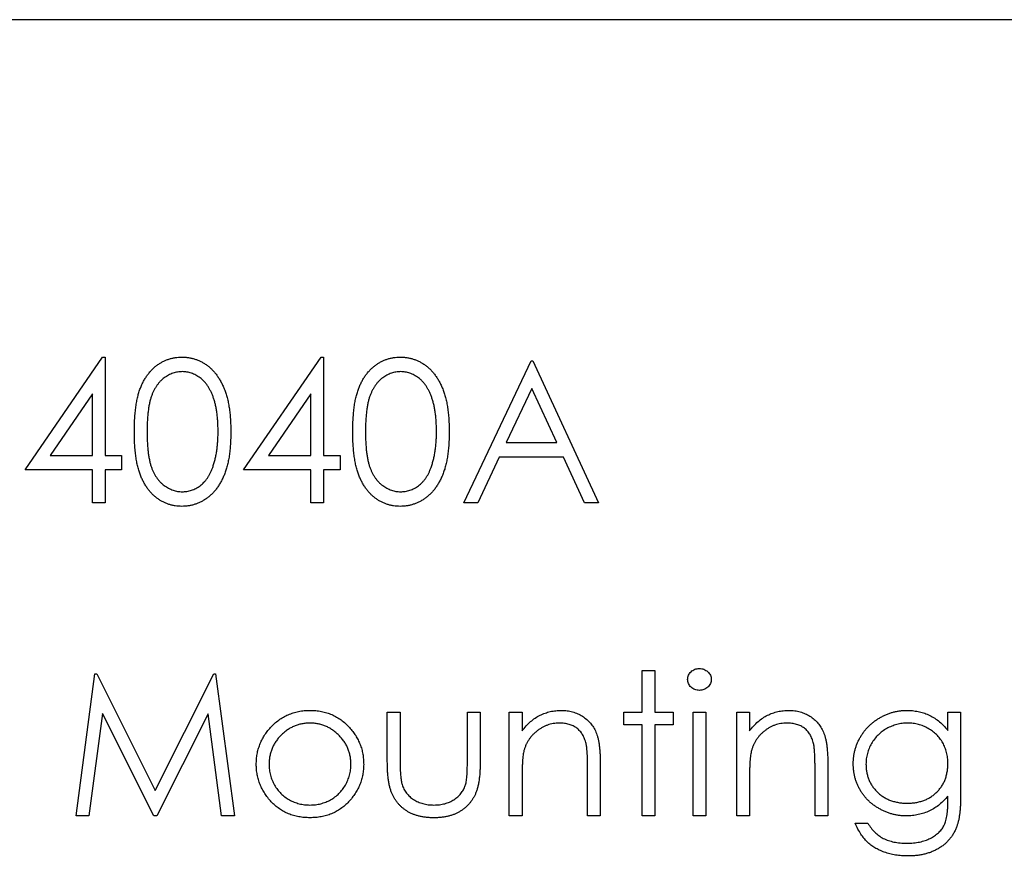
# Model space of a CAD drawing. Units: inches. Extents: x 0.1 to 16.9, y 0.1 to 10.9.
# Drawn here: x 11.9 to 12.4, y 7.3 to 7.8 of the extents above; entities that cross this region are included whole.
import ezdxf

# ---------------------------------------------------------------- set-up
doc = ezdxf.new("R2010")
doc.units = ezdxf.units.IN
doc.header["$MEASUREMENT"] = 0
doc.styles.add('SLDTEXTSTYLE0', font='TXT', dxfattribs={"width": 0.75})
doc.dimstyles.new('SLDDIMSTYLE1', dxfattribs={"dimtxt": 0.125, "dimasz": 0.13, "dimexe": 0, "dimexo": 0.0625, "dimgap": 0.03125, "dimtad": 0, "dimtih": 1, "dimtoh": 1, "dimrnd": 1e-09, "dimzin": 12, "dimdsep": 46, "dimtxsty": 'SLDTEXTSTYLE0', "dimsah": 1, "dimcen": 0.09, "dimadec": 0, "dimazin": 3, "dimtfac": 1, "dimtofl": 0, "dimtmove": 0, "dimatfit": 3, "dimfxl": 0, "dimfrac": 2, "dimtolj": 1, "dimtzin": 12, "dimarcsym": 0})

# ---------------------------------------------------------------- blocks, each defined once
blk = doc.blocks.new('_D_2')
at = {"color": 7, "linetype": 'Continuous', "lineweight": 18}
for p, q in [((10.95316, 6.53649), (10.95316, 8.46984)), ((15.33505, 7.81602), (15.33505, 8.46984)), ((10.95316, 8.34484), (13.27066, 8.34484)), ((15.33505, 8.34484), (13.59393, 8.34484))]:
    blk.add_line(p, q, dxfattribs=at)
for points in [[(10.95316, 8.34484), (11.08316, 8.32484), (11.08316, 8.36484)], [(15.33505, 8.34484), (15.20505, 8.36484), (15.20505, 8.32484)]]:
    blk.add_solid(points, dxfattribs=at)
at = {"color": 7, "linetype": 'Continuous', "lineweight": 18, "insert": (13.27066, 8.40676), "char_height": 0.125, "attachment_point": 1, "style": 'SLDTEXTSTYLE0'}
blk.add_mtext('4.38', dxfattribs=at)
blk = doc.blocks.new('_D_3')
at = {"color": 7, "linetype": 'Continuous', "lineweight": 18}
for p, q in [((10.78092, 5.34237), (10.78092, 8.77291)), ((15.33505, 7.81602), (15.33505, 8.77291)), ((10.78092, 8.64791), (13.27066, 8.64791)), ((15.33505, 8.64791), (13.59393, 8.64791))]:
    blk.add_line(p, q, dxfattribs=at)
for points in [[(10.78092, 8.64791), (10.91092, 8.62791), (10.91092, 8.66791)], [(15.33505, 8.64791), (15.20505, 8.66791), (15.20505, 8.62791)]]:
    blk.add_solid(points, dxfattribs=at)
at = {"color": 7, "linetype": 'Continuous', "lineweight": 18, "insert": (13.27066, 8.70983), "char_height": 0.125, "attachment_point": 1, "style": 'SLDTEXTSTYLE0'}
blk.add_mtext('4.55', dxfattribs=at)

msp = doc.modelspace()

# ---------------------------------------------------------------- linework, layer by layer
at = {"color": 7, "linetype": 'Continuous', "lineweight": 25}
for p, q in [((15.33505, 7.76602), (11.33505, 7.76602)), ((11.87489, 7.53475), (11.91469, 7.59271)), ((11.91469, 7.59271), (11.91602, 7.59271)), ((11.91602, 7.59271), (11.91602, 7.54223)), ((11.98707, 7.53475), (12.02687, 7.59271)), ((12.02687, 7.59271), (12.0282, 7.59271)), ((12.0282, 7.59271), (12.0282, 7.54223)), ((12.10018, 7.51792), (12.13477, 7.59084)), ((12.13477, 7.59084), (12.13571, 7.59084)), ((12.13571, 7.59084), (12.16936, 7.51792)), ((12.13517, 7.57663), (12.12196, 7.54877)), ((12.14802, 7.54877), (12.13517, 7.57663)), ((11.90948, 7.5739), (11.88774, 7.54223)), ((11.90948, 7.54223), (11.90948, 7.5739)), ((12.02166, 7.5739), (11.99992, 7.54223)), ((12.02166, 7.54223), (12.02166, 7.5739)), ((12.12196, 7.54877), (12.14802, 7.54877)), ((11.88774, 7.54223), (11.90948, 7.54223)), ((11.91602, 7.54223), (11.92444, 7.54223)), ((11.92444, 7.54223), (11.92444, 7.53475)), ((11.99992, 7.54223), (12.02166, 7.54223)), ((12.0282, 7.54223), (12.03662, 7.54223)), ((12.03662, 7.54223), (12.03662, 7.53475)), ((12.11841, 7.54129), (12.10733, 7.51792)), ((12.15147, 7.54129), (12.11841, 7.54129)), ((12.16225, 7.51792), (12.15147, 7.54129)), ((11.90948, 7.53475), (11.87489, 7.53475)), ((11.90948, 7.51792), (11.90948, 7.53475)), ((11.91602, 7.53475), (11.91602, 7.51792)), ((11.92444, 7.53475), (11.91602, 7.53475)), ((12.02166, 7.53475), (11.98707, 7.53475)), ((12.02166, 7.51792), (12.02166, 7.53475)), ((12.03662, 7.53475), (12.0282, 7.53475)), ((12.0282, 7.53475), (12.0282, 7.51792)), ((11.91602, 7.51792), (11.90948, 7.51792)), ((12.0282, 7.51792), (12.02166, 7.51792)), ((12.10733, 7.51792), (12.10018, 7.51792)), ((12.16936, 7.51792), (12.16225, 7.51792)), ((11.90107, 7.35703), (11.91069, 7.42994)), ((11.91069, 7.42994), (11.91163, 7.42994)), ((11.91163, 7.42994), (11.94173, 7.37011)), ((11.94173, 7.37011), (11.97176, 7.42994)), ((11.97176, 7.42994), (11.97271, 7.42994)), ((11.97271, 7.42994), (11.9824, 7.35703)), ((12.1918, 7.43181), (12.19834, 7.43181)), ((12.1918, 7.41031), (12.1918, 7.43181)), ((12.19834, 7.43181), (12.19834, 7.41031)), ((11.91462, 7.40961), (11.90765, 7.35703)), ((11.94104, 7.35703), (11.91462, 7.40961)), ((11.96884, 7.40949), (11.94252, 7.35703)), ((11.97582, 7.35703), (11.96884, 7.40949)), ((12.06092, 7.41031), (12.06747, 7.41031)), ((12.06092, 7.38485), (12.06092, 7.41031)), ((12.06747, 7.41031), (12.06747, 7.3856)), ((12.10205, 7.3856), (12.10205, 7.41031)), ((12.10205, 7.41031), (12.1086, 7.41031)), ((12.1086, 7.41031), (12.1086, 7.38437)), ((12.12356, 7.41031), (12.1301, 7.41031)), ((12.12356, 7.35703), (12.12356, 7.41031)), ((12.1301, 7.41031), (12.1301, 7.4007)), ((12.18245, 7.40377), (12.18245, 7.41031)), ((12.18245, 7.41031), (12.1918, 7.41031)), ((12.19834, 7.41031), (12.20769, 7.41031)), ((12.20769, 7.41031), (12.20769, 7.40377)), ((12.21797, 7.41031), (12.22452, 7.41031)), ((12.21797, 7.35703), (12.21797, 7.41031)), ((12.22452, 7.41031), (12.22452, 7.35703)), ((12.24041, 7.41031), (12.24695, 7.41031)), ((12.24041, 7.35703), (12.24041, 7.41031)), ((12.24695, 7.41031), (12.24695, 7.4007)), ((12.34885, 7.40099), (12.34885, 7.41031)), ((12.34885, 7.41031), (12.35539, 7.41031)), ((12.35539, 7.41031), (12.35539, 7.36802)), ((12.1918, 7.40377), (12.18245, 7.40377)), ((12.1918, 7.35703), (12.1918, 7.40377)), ((12.20769, 7.40377), (12.19834, 7.40377)), ((12.19834, 7.40377), (12.19834, 7.35703)), ((12.1703, 7.38424), (12.1703, 7.35703)), ((12.28715, 7.38424), (12.28715, 7.35703)), ((12.16375, 7.35703), (12.16375, 7.38209)), ((12.28061, 7.35703), (12.28061, 7.38209)), ((12.1301, 7.37629), (12.1301, 7.35703)), ((12.24695, 7.37629), (12.24695, 7.35703)), ((12.34885, 7.36447), (12.34885, 7.36724)), ((11.90765, 7.35703), (11.90107, 7.35703)), ((11.94252, 7.35703), (11.94104, 7.35703)), ((11.9824, 7.35703), (11.97582, 7.35703)), ((12.1301, 7.35703), (12.12356, 7.35703)), ((12.1703, 7.35703), (12.16375, 7.35703)), ((12.19834, 7.35703), (12.1918, 7.35703)), ((12.22452, 7.35703), (12.21797, 7.35703)), ((12.24695, 7.35703), (12.24041, 7.35703)), ((12.28715, 7.35703), (12.28061, 7.35703)), ((12.30117, 7.35329), (12.30772, 7.35329))]:
    msp.add_line(p, q, dxfattribs=at)
for points, knots in [([(11.93098, 7.55435), (11.93099, 7.55552), (11.931, 7.55779), (11.93115, 7.5611), (11.93139, 7.5642), (11.93173, 7.5671), (11.93214, 7.5698), (11.93268, 7.57228), (11.93331, 7.57456), (11.93403, 7.57666), (11.93484, 7.57859), (11.93572, 7.58039), (11.93671, 7.58206), (11.93775, 7.58362), (11.93889, 7.58506), (11.94008, 7.58638), (11.94138, 7.58757), (11.94274, 7.58865), (11.94418, 7.5896), (11.94565, 7.59043), (11.94717, 7.59114), (11.94873, 7.5917), (11.95033, 7.59217), (11.95197, 7.59248), (11.95365, 7.59268), (11.95478, 7.5927), (11.95536, 7.59271)], [0, 0, 0, 0, 0.068595, 0.133246, 0.194313, 0.251279, 0.304513, 0.354235, 0.400481, 0.443411, 0.484015, 0.523252, 0.561042, 0.5979, 0.633518, 0.668314, 0.702496, 0.736685, 0.770293, 0.803437, 0.835913, 0.86846, 0.900847, 0.933467, 0.966258, 1, 1, 1, 1]), ([(11.95536, 7.59271), (11.95594, 7.5927), (11.95709, 7.59268), (11.9588, 7.59248), (11.96046, 7.59216), (11.96208, 7.59171), (11.96367, 7.59114), (11.96521, 7.59043), (11.96671, 7.5896), (11.96816, 7.58863), (11.96956, 7.58755), (11.97088, 7.58632), (11.97212, 7.58497), (11.9733, 7.5835), (11.97439, 7.58189), (11.97542, 7.58017), (11.97634, 7.5783), (11.97724, 7.57632), (11.978, 7.57416), (11.9787, 7.57186), (11.97926, 7.56937), (11.97972, 7.5667), (11.98008, 7.56386), (11.98035, 7.56085), (11.98049, 7.55765), (11.98051, 7.55547), (11.98053, 7.55435)], [0, 0, 0, 0, 0.033788, 0.067194, 0.099862, 0.132567, 0.165151, 0.197913, 0.231319, 0.265083, 0.299255, 0.334399, 0.369943, 0.406284, 0.444064, 0.482998, 0.523354, 0.565537, 0.609613, 0.656391, 0.705885, 0.758325, 0.813832, 0.872795, 0.934722, 1, 1, 1, 1]), ([(12.04316, 7.55435), (12.04317, 7.55552), (12.04318, 7.55779), (12.04333, 7.5611), (12.04357, 7.5642), (12.04391, 7.5671), (12.04432, 7.5698), (12.04486, 7.57228), (12.04549, 7.57456), (12.04621, 7.57666), (12.04702, 7.57859), (12.0479, 7.58039), (12.04889, 7.58206), (12.04993, 7.58362), (12.05107, 7.58506), (12.05226, 7.58638), (12.05356, 7.58757), (12.05492, 7.58865), (12.05636, 7.5896), (12.05783, 7.59043), (12.05935, 7.59114), (12.06091, 7.5917), (12.06251, 7.59217), (12.06415, 7.59248), (12.06583, 7.59268), (12.06696, 7.5927), (12.06754, 7.59271)], [0, 0, 0, 0, 0.068595, 0.133246, 0.194313, 0.251279, 0.304513, 0.354235, 0.400481, 0.443411, 0.484015, 0.523252, 0.561042, 0.5979, 0.633518, 0.668314, 0.702496, 0.736685, 0.770293, 0.803437, 0.835913, 0.86846, 0.900847, 0.933467, 0.966258, 1, 1, 1, 1]), ([(12.06754, 7.59271), (12.06812, 7.5927), (12.06927, 7.59268), (12.07098, 7.59248), (12.07264, 7.59216), (12.07426, 7.59171), (12.07585, 7.59114), (12.07739, 7.59043), (12.07889, 7.5896), (12.08034, 7.58863), (12.08174, 7.58755), (12.08306, 7.58632), (12.0843, 7.58497), (12.08548, 7.5835), (12.08657, 7.58189), (12.0876, 7.58017), (12.08852, 7.5783), (12.08941, 7.57632), (12.09018, 7.57416), (12.09088, 7.57186), (12.09144, 7.56937), (12.0919, 7.5667), (12.09226, 7.56386), (12.09253, 7.56085), (12.09267, 7.55765), (12.09269, 7.55547), (12.09271, 7.55435)], [0, 0, 0, 0, 0.033788, 0.067194, 0.099862, 0.132567, 0.165151, 0.197913, 0.231319, 0.265083, 0.299255, 0.334399, 0.369943, 0.406284, 0.444064, 0.482998, 0.523354, 0.565537, 0.609613, 0.656391, 0.705885, 0.758325, 0.813832, 0.872795, 0.934722, 1, 1, 1, 1]), ([(11.95558, 7.58523), (11.95477, 7.58519), (11.95316, 7.5851), (11.95077, 7.58451), (11.94849, 7.58346), (11.94667, 7.58232), (11.94528, 7.58123), (11.9443, 7.58028), (11.94338, 7.57925), (11.94253, 7.57812), (11.94174, 7.5769), (11.94101, 7.57559), (11.94035, 7.57417), (11.93974, 7.57266), (11.93921, 7.571), (11.93877, 7.56917), (11.93837, 7.56716), (11.93808, 7.56496), (11.93782, 7.56258), (11.93766, 7.56001), (11.93753, 7.55726), (11.93753, 7.55536), (11.93752, 7.55438)], [0, 0, 0, 0, 0.060387, 0.120883, 0.182755, 0.247811, 0.281299, 0.315088, 0.349702, 0.384857, 0.420966, 0.458511, 0.497175, 0.537602, 0.580503, 0.627468, 0.678388, 0.733983, 0.793747, 0.857714, 0.926698, 1, 1, 1, 1]), ([(11.97398, 7.55438), (11.97397, 7.55526), (11.97395, 7.55697), (11.97386, 7.55948), (11.97364, 7.56187), (11.9734, 7.56414), (11.97303, 7.56628), (11.97264, 7.56831), (11.97212, 7.5702), (11.97156, 7.57199), (11.97091, 7.57365), (11.97021, 7.5752), (11.96945, 7.57663), (11.96863, 7.57795), (11.96776, 7.57916), (11.96681, 7.58023), (11.96581, 7.58121), (11.96442, 7.58232), (11.9626, 7.58346), (11.96033, 7.5845), (11.95797, 7.5851), (11.95637, 7.58519), (11.95558, 7.58523)], [0, 0, 0, 0, 0.065681, 0.128486, 0.188175, 0.245106, 0.299448, 0.350823, 0.399942, 0.446672, 0.491255, 0.533376, 0.573853, 0.612526, 0.649597, 0.685532, 0.720106, 0.753838, 0.818925, 0.880493, 0.940311, 1, 1, 1, 1]), ([(12.06776, 7.58523), (12.06695, 7.58519), (12.06534, 7.5851), (12.06295, 7.58451), (12.06067, 7.58346), (12.05885, 7.58232), (12.05746, 7.58123), (12.05648, 7.58028), (12.05556, 7.57925), (12.05471, 7.57812), (12.05391, 7.5769), (12.05319, 7.57559), (12.05253, 7.57417), (12.05192, 7.57266), (12.05139, 7.571), (12.05095, 7.56917), (12.05055, 7.56716), (12.05026, 7.56496), (12.05, 7.56258), (12.04984, 7.56001), (12.04971, 7.55726), (12.04971, 7.55536), (12.0497, 7.55438)], [0, 0, 0, 0, 0.060387, 0.120883, 0.182755, 0.247811, 0.281299, 0.315088, 0.349702, 0.384857, 0.420966, 0.458511, 0.497175, 0.537602, 0.580503, 0.627468, 0.678388, 0.733983, 0.793747, 0.857714, 0.926698, 1, 1, 1, 1]), ([(12.08616, 7.55438), (12.08615, 7.55526), (12.08613, 7.55697), (12.08604, 7.55948), (12.08582, 7.56187), (12.08558, 7.56414), (12.08521, 7.56628), (12.08482, 7.56831), (12.0843, 7.5702), (12.08374, 7.57199), (12.08309, 7.57365), (12.08239, 7.5752), (12.08163, 7.57663), (12.08081, 7.57795), (12.07994, 7.57916), (12.07899, 7.58023), (12.07799, 7.58121), (12.0766, 7.58232), (12.07478, 7.58346), (12.07251, 7.5845), (12.07015, 7.5851), (12.06855, 7.58519), (12.06776, 7.58523)], [0, 0, 0, 0, 0.065681, 0.128486, 0.188175, 0.245106, 0.299448, 0.350823, 0.399942, 0.446672, 0.491255, 0.533376, 0.573853, 0.612526, 0.649597, 0.685532, 0.720106, 0.753838, 0.818925, 0.880493, 0.940311, 1, 1, 1, 1]), ([(11.95536, 7.51605), (11.95478, 7.51606), (11.95365, 7.51608), (11.95197, 7.51628), (11.95034, 7.5166), (11.94875, 7.51705), (11.94719, 7.51759), (11.94569, 7.5183), (11.94423, 7.51912), (11.9428, 7.52006), (11.94145, 7.52112), (11.94016, 7.52231), (11.93896, 7.52363), (11.93784, 7.52508), (11.93678, 7.52664), (11.9358, 7.52832), (11.9349, 7.53013), (11.93407, 7.53208), (11.93334, 7.53418), (11.93269, 7.53648), (11.93218, 7.53898), (11.93174, 7.54167), (11.93139, 7.54456), (11.93115, 7.54765), (11.931, 7.55094), (11.93099, 7.55319), (11.93098, 7.55435)], [0, 0, 0, 0, 0.033787, 0.066622, 0.099285, 0.131361, 0.163585, 0.196104, 0.228902, 0.262158, 0.295991, 0.330218, 0.36506, 0.400951, 0.43762, 0.475708, 0.515381, 0.556414, 0.599765, 0.646424, 0.696431, 0.749782, 0.806573, 0.867436, 0.931887, 1, 1, 1, 1]), ([(11.93752, 7.55438), (11.93753, 7.55341), (11.93753, 7.55152), (11.93766, 7.54877), (11.93783, 7.54621), (11.93805, 7.54383), (11.93838, 7.54164), (11.93875, 7.53962), (11.9392, 7.53779), (11.93973, 7.53613), (11.94033, 7.53462), (11.94099, 7.53321), (11.9417, 7.53189), (11.9425, 7.53067), (11.94336, 7.52955), (11.94428, 7.5285), (11.94528, 7.52757), (11.94667, 7.52645), (11.9485, 7.52529), (11.9508, 7.52429), (11.95317, 7.52365), (11.95478, 7.52357), (11.95558, 7.52353)], [0, 0, 0, 0, 0.072951, 0.141584, 0.205926, 0.265301, 0.320597, 0.371817, 0.41879, 0.461699, 0.502134, 0.540804, 0.578181, 0.614297, 0.649678, 0.684299, 0.718359, 0.752081, 0.817652, 0.879722, 0.939966, 1, 1, 1, 1]), ([(11.98053, 7.55435), (11.98051, 7.55324), (11.98049, 7.55106), (11.98035, 7.54789), (11.98008, 7.54489), (11.97974, 7.54206), (11.97927, 7.53941), (11.9787, 7.53694), (11.97806, 7.53462), (11.97727, 7.5325), (11.97641, 7.53052), (11.97547, 7.52867), (11.97446, 7.52694), (11.97337, 7.52533), (11.9722, 7.52385), (11.97094, 7.5225), (11.96961, 7.52127), (11.96821, 7.52017), (11.96674, 7.51921), (11.96524, 7.51835), (11.96368, 7.51766), (11.9621, 7.51707), (11.96047, 7.51661), (11.9588, 7.5163), (11.95709, 7.51608), (11.95594, 7.51606), (11.95536, 7.51605)], [0, 0, 0, 0, 0.065063, 0.126773, 0.185516, 0.240765, 0.29298, 0.34225, 0.388919, 0.432776, 0.474628, 0.514775, 0.553606, 0.591426, 0.628028, 0.663804, 0.698984, 0.733591, 0.767628, 0.801208, 0.834264, 0.866981, 0.89972, 0.932702, 0.966176, 1, 1, 1, 1]), ([(11.97122, 7.53605), (11.97144, 7.5367), (11.97189, 7.53802), (11.97246, 7.54007), (11.97292, 7.54222), (11.97332, 7.54446), (11.9736, 7.5468), (11.97383, 7.54924), (11.97396, 7.55178), (11.97397, 7.5535), (11.97398, 7.55438)], [0, 0, 0, 0, 0.110588, 0.224542, 0.342503, 0.464324, 0.590756, 0.722227, 0.858843, 1, 1, 1, 1]), ([(12.06754, 7.51605), (12.06696, 7.51606), (12.06583, 7.51608), (12.06415, 7.51628), (12.06252, 7.5166), (12.06093, 7.51705), (12.05937, 7.51759), (12.05787, 7.5183), (12.05641, 7.51912), (12.05498, 7.52006), (12.05363, 7.52112), (12.05234, 7.52231), (12.05113, 7.52363), (12.05002, 7.52508), (12.04896, 7.52664), (12.04798, 7.52832), (12.04707, 7.53013), (12.04625, 7.53208), (12.04552, 7.53418), (12.04487, 7.53648), (12.04436, 7.53898), (12.04392, 7.54167), (12.04357, 7.54456), (12.04333, 7.54765), (12.04318, 7.55094), (12.04317, 7.55319), (12.04316, 7.55435)], [0, 0, 0, 0, 0.033787, 0.066622, 0.099285, 0.131361, 0.163585, 0.196104, 0.228902, 0.262158, 0.295991, 0.330218, 0.36506, 0.400951, 0.43762, 0.475708, 0.515381, 0.556414, 0.599765, 0.646424, 0.696431, 0.749782, 0.806573, 0.867436, 0.931887, 1, 1, 1, 1]), ([(12.0497, 7.55438), (12.04971, 7.55341), (12.04971, 7.55152), (12.04984, 7.54877), (12.05001, 7.54621), (12.05023, 7.54383), (12.05056, 7.54164), (12.05093, 7.53962), (12.05138, 7.53779), (12.05191, 7.53613), (12.05251, 7.53462), (12.05317, 7.53321), (12.05388, 7.53189), (12.05468, 7.53067), (12.05554, 7.52955), (12.05646, 7.5285), (12.05746, 7.52757), (12.05885, 7.52645), (12.06068, 7.52529), (12.06298, 7.52429), (12.06535, 7.52365), (12.06696, 7.52357), (12.06776, 7.52353)], [0, 0, 0, 0, 0.072951, 0.141584, 0.205926, 0.265301, 0.320597, 0.371817, 0.41879, 0.461699, 0.502134, 0.540804, 0.578181, 0.614297, 0.649678, 0.684299, 0.718359, 0.752081, 0.817652, 0.879722, 0.939966, 1, 1, 1, 1]), ([(12.09271, 7.55435), (12.09269, 7.55324), (12.09267, 7.55106), (12.09253, 7.54789), (12.09226, 7.54489), (12.09192, 7.54206), (12.09145, 7.53941), (12.09088, 7.53694), (12.09024, 7.53462), (12.08945, 7.5325), (12.08859, 7.53052), (12.08765, 7.52867), (12.08664, 7.52694), (12.08555, 7.52533), (12.08438, 7.52385), (12.08312, 7.5225), (12.08179, 7.52127), (12.08039, 7.52017), (12.07892, 7.51921), (12.07742, 7.51835), (12.07586, 7.51766), (12.07428, 7.51707), (12.07265, 7.51661), (12.07098, 7.5163), (12.06927, 7.51608), (12.06812, 7.51606), (12.06754, 7.51605)], [0, 0, 0, 0, 0.0650633, 0.1267732, 0.1855158, 0.2407647, 0.2929798, 0.3422504, 0.3889193, 0.4327757, 0.4746284, 0.5147747, 0.5536059, 0.5914264, 0.6280281, 0.6638036, 0.6989843, 0.7335915, 0.7676285, 0.8012083, 0.8342638, 0.8669807, 0.8997197, 0.9327019, 0.9661759, 1, 1, 1, 1]), ([(12.0834, 7.53605), (12.08362, 7.5367), (12.08407, 7.53802), (12.08464, 7.54007), (12.0851, 7.54222), (12.0855, 7.54446), (12.08578, 7.5468), (12.08601, 7.54924), (12.08614, 7.55178), (12.08615, 7.5535), (12.08616, 7.55438)], [0, 0, 0, 0, 0.110588, 0.224542, 0.342503, 0.464324, 0.590756, 0.722227, 0.858843, 1, 1, 1, 1]), ([(11.95558, 7.52353), (11.95639, 7.52357), (11.958, 7.52363), (11.96036, 7.52427), (11.96264, 7.52524), (11.96444, 7.52639), (11.9658, 7.52748), (11.96678, 7.52841), (11.96768, 7.52945), (11.96853, 7.53057), (11.96931, 7.5318), (11.97002, 7.53312), (11.97066, 7.53455), (11.97103, 7.53554), (11.97122, 7.53605)], [0, 0, 0, 0, 0.112813, 0.225394, 0.339595, 0.459675, 0.521735, 0.583926, 0.648174, 0.713881, 0.781004, 0.851451, 0.924051, 1, 1, 1, 1]), ([(12.06776, 7.52353), (12.06856, 7.52357), (12.07018, 7.52363), (12.07254, 7.52427), (12.07482, 7.52524), (12.07662, 7.52639), (12.07798, 7.52748), (12.07896, 7.52841), (12.07986, 7.52945), (12.08071, 7.53057), (12.08149, 7.5318), (12.0822, 7.53312), (12.08284, 7.53455), (12.08321, 7.53554), (12.0834, 7.53605)], [0, 0, 0, 0, 0.112813, 0.225394, 0.339595, 0.459675, 0.521735, 0.583926, 0.648174, 0.713881, 0.781004, 0.851451, 0.924051, 1, 1, 1, 1]), ([(12.21517, 7.42711), (12.21519, 7.42749), (12.21523, 7.42823), (12.21559, 7.42929), (12.21615, 7.43027), (12.21693, 7.43113), (12.21786, 7.43184), (12.2189, 7.43237), (12.22003, 7.43269), (12.22081, 7.43273), (12.22122, 7.43275)], [0, 0, 0, 0, 0.1232899, 0.2421491, 0.3634375, 0.4897454, 0.6181148, 0.7448938, 0.8689323, 1, 1, 1, 1]), ([(12.22122, 7.43275), (12.22162, 7.43273), (12.22242, 7.43269), (12.22357, 7.43237), (12.22461, 7.43184), (12.22554, 7.43112), (12.22634, 7.43028), (12.2269, 7.42929), (12.22726, 7.42823), (12.2273, 7.42749), (12.22732, 7.42711)], [0, 0, 0, 0, 0.131899, 0.258284, 0.384341, 0.51198, 0.638632, 0.75923, 0.877412, 1, 1, 1, 1]), ([(12.22122, 7.42153), (12.22081, 7.42155), (12.22003, 7.42158), (12.2189, 7.42191), (12.21786, 7.42244), (12.21693, 7.42315), (12.21616, 7.424), (12.21559, 7.42497), (12.21524, 7.42601), (12.21519, 7.42674), (12.21517, 7.42711)], [0, 0, 0, 0, 0.131867, 0.256661, 0.384213, 0.513365, 0.640443, 0.761085, 0.879146, 1, 1, 1, 1]), ([(12.22732, 7.42711), (12.2273, 7.42674), (12.22725, 7.42601), (12.2269, 7.42497), (12.22633, 7.424), (12.22554, 7.42315), (12.22461, 7.42244), (12.22357, 7.4219), (12.22242, 7.42158), (12.22162, 7.42155), (12.22122, 7.42153)], [0, 0, 0, 0, 0.120162, 0.237546, 0.357497, 0.484917, 0.613329, 0.74015, 0.867301, 1, 1, 1, 1]), ([(12.00092, 7.40242), (12.00159, 7.40313), (12.00292, 7.40452), (12.00516, 7.4063), (12.0075, 7.40784), (12.01, 7.40908), (12.01262, 7.41006), (12.01537, 7.41074), (12.01825, 7.41118), (12.02022, 7.41122), (12.02122, 7.41125)], [0, 0, 0, 0, 0.128498, 0.252713, 0.374819, 0.496436, 0.617911, 0.741288, 0.8687, 1, 1, 1, 1]), ([(12.02122, 7.41125), (12.02222, 7.41122), (12.02418, 7.41118), (12.02705, 7.41074), (12.02979, 7.41005), (12.03241, 7.40911), (12.03488, 7.40785), (12.03723, 7.40634), (12.03945, 7.40455), (12.04079, 7.40317), (12.04147, 7.40247)], [0, 0, 0, 0, 0.131751, 0.258332, 0.382134, 0.503804, 0.624693, 0.746871, 0.871514, 1, 1, 1, 1]), ([(12.1301, 7.4007), (12.1308, 7.40157), (12.13215, 7.40326), (12.13441, 7.40549), (12.1368, 7.40732), (12.1393, 7.40878), (12.14191, 7.40988), (12.14463, 7.41067), (12.14747, 7.41115), (12.1494, 7.41121), (12.15037, 7.41125)], [0, 0, 0, 0, 0.140976, 0.273569, 0.398988, 0.51993, 0.63811, 0.756589, 0.87686, 1, 1, 1, 1]), ([(12.15037, 7.41125), (12.15136, 7.41121), (12.15329, 7.41114), (12.1561, 7.41057), (12.15872, 7.40961), (12.16115, 7.4083), (12.16334, 7.40666), (12.16527, 7.40475), (12.16686, 7.40256), (12.16792, 7.40052), (12.16863, 7.39871), (12.16907, 7.39717), (12.16944, 7.39544), (12.16977, 7.39355), (12.16999, 7.39147), (12.17016, 7.38922), (12.17029, 7.38679), (12.17029, 7.3851), (12.1703, 7.38424)], [0, 0, 0, 0, 0.07724, 0.151178, 0.223488, 0.295543, 0.366976, 0.437131, 0.507044, 0.57856, 0.616614, 0.658756, 0.704491, 0.754803, 0.809332, 0.868274, 0.932073, 1, 1, 1, 1]), ([(12.24695, 7.4007), (12.24765, 7.40157), (12.24901, 7.40326), (12.25127, 7.40549), (12.25365, 7.40732), (12.25615, 7.40878), (12.25877, 7.40988), (12.26149, 7.41067), (12.26432, 7.41115), (12.26625, 7.41121), (12.26723, 7.41125)], [0, 0, 0, 0, 0.140976, 0.2735688, 0.3989883, 0.5199298, 0.63811, 0.7565889, 0.8768598, 1, 1, 1, 1]), ([(12.26723, 7.41125), (12.26821, 7.41121), (12.27014, 7.41114), (12.27295, 7.41057), (12.27558, 7.40961), (12.27801, 7.4083), (12.2802, 7.40666), (12.28212, 7.40475), (12.28371, 7.40256), (12.28478, 7.40052), (12.28548, 7.39871), (12.28592, 7.39717), (12.2863, 7.39544), (12.28662, 7.39355), (12.28684, 7.39147), (12.28702, 7.38922), (12.28714, 7.38679), (12.28715, 7.3851), (12.28715, 7.38424)], [0, 0, 0, 0, 0.07724, 0.151178, 0.223488, 0.295543, 0.366976, 0.437131, 0.507044, 0.57856, 0.616614, 0.658756, 0.704491, 0.754803, 0.809332, 0.868274, 0.932073, 1, 1, 1, 1]), ([(12.30024, 7.38384), (12.30025, 7.38445), (12.30027, 7.38565), (12.30046, 7.38744), (12.30072, 7.38921), (12.30114, 7.39093), (12.30165, 7.39263), (12.30228, 7.3943), (12.30303, 7.39593), (12.30389, 7.39752), (12.30485, 7.39907), (12.3059, 7.40053), (12.30705, 7.40191), (12.30827, 7.40321), (12.30959, 7.40443), (12.311, 7.40555), (12.31249, 7.40661), (12.31406, 7.40757), (12.31569, 7.40842), (12.31734, 7.40919), (12.31903, 7.40981), (12.32072, 7.41035), (12.32245, 7.41073), (12.3242, 7.41103), (12.32598, 7.41121), (12.32716, 7.41123), (12.32776, 7.41125)], [0, 0, 0, 0, 0.042034, 0.083905, 0.125069, 0.166158, 0.20721, 0.248491, 0.289878, 0.33217, 0.374476, 0.416225, 0.45761, 0.499073, 0.540553, 0.582249, 0.62455, 0.667433, 0.710323, 0.752467, 0.794065, 0.835216, 0.876228, 0.917446, 0.958643, 1, 1, 1, 1]), ([(12.32776, 7.41125), (12.32874, 7.41122), (12.33067, 7.41116), (12.33352, 7.41072), (12.33627, 7.41002), (12.33893, 7.40902), (12.34154, 7.40766), (12.34407, 7.40586), (12.34653, 7.40361), (12.34806, 7.40189), (12.34885, 7.40099)], [0, 0, 0, 0, 0.120911, 0.238762, 0.354755, 0.470359, 0.589144, 0.716329, 0.852445, 1, 1, 1, 1]), ([(12.02119, 7.4047), (12.02048, 7.40468), (12.01909, 7.40464), (12.01703, 7.40434), (12.01506, 7.40386), (12.01315, 7.40318), (12.01133, 7.40231), (12.00958, 7.40123), (12.0079, 7.39997), (12.00633, 7.39852), (12.00489, 7.39694), (12.00363, 7.39525), (12.00256, 7.39349), (12.00167, 7.39165), (12.001, 7.38972), (12.00052, 7.38771), (12.00022, 7.38562), (12.00018, 7.3842), (12.00016, 7.38348)], [0, 0, 0, 0, 0.063846, 0.126044, 0.187165, 0.247399, 0.30838, 0.36978, 0.432584, 0.497641, 0.562401, 0.625557, 0.687332, 0.748313, 0.809791, 0.871768, 0.934836, 1, 1, 1, 1]), ([(12.04222, 7.38348), (12.0422, 7.3842), (12.04217, 7.38562), (12.04186, 7.38771), (12.04138, 7.38972), (12.04072, 7.39165), (12.03983, 7.3935), (12.03874, 7.39525), (12.03748, 7.39694), (12.03602, 7.39851), (12.03445, 7.39997), (12.03278, 7.40123), (12.03103, 7.4023), (12.02921, 7.40319), (12.02731, 7.40386), (12.02533, 7.40434), (12.02328, 7.40464), (12.02189, 7.40468), (12.02119, 7.4047)], [0, 0, 0, 0, 0.0651848, 0.1282737, 0.1902702, 0.2517683, 0.3127687, 0.3747933, 0.4379696, 0.5030474, 0.5681252, 0.6309497, 0.6923691, 0.7529732, 0.8136411, 0.8743552, 0.936573, 1, 1, 1, 1]), ([(12.14923, 7.4047), (12.14871, 7.40469), (12.14767, 7.40467), (12.14612, 7.40447), (12.14462, 7.40415), (12.14316, 7.40372), (12.14175, 7.40312), (12.14036, 7.40244), (12.13903, 7.4016), (12.13775, 7.40066), (12.13656, 7.39961), (12.13545, 7.39851), (12.13446, 7.39734), (12.13356, 7.39612), (12.13278, 7.39482), (12.13211, 7.39347), (12.13153, 7.39206), (12.13125, 7.39108), (12.13111, 7.39059)], [0, 0, 0, 0, 0.063986, 0.126627, 0.188984, 0.25023, 0.312351, 0.374574, 0.438148, 0.50292, 0.567974, 0.630771, 0.692935, 0.754398, 0.815218, 0.876117, 0.938015, 1, 1, 1, 1]), ([(12.16298, 7.39421), (12.16276, 7.39504), (12.16233, 7.39663), (12.16128, 7.39879), (12.15995, 7.40063), (12.15833, 7.40213), (12.15643, 7.4033), (12.15425, 7.40412), (12.15183, 7.40462), (12.15012, 7.40467), (12.14923, 7.4047)], [0, 0, 0, 0, 0.13552, 0.260833, 0.378476, 0.493178, 0.609281, 0.729981, 0.859261, 1, 1, 1, 1]), ([(12.26609, 7.4047), (12.26556, 7.40469), (12.26452, 7.40467), (12.26297, 7.40447), (12.26148, 7.40415), (12.26001, 7.40372), (12.2586, 7.40312), (12.25721, 7.40244), (12.25589, 7.4016), (12.25461, 7.40066), (12.25341, 7.39961), (12.2523, 7.39851), (12.25131, 7.39734), (12.25041, 7.39612), (12.24964, 7.39482), (12.24896, 7.39347), (12.24839, 7.39206), (12.2481, 7.39108), (12.24796, 7.39059)], [0, 0, 0, 0, 0.063986, 0.126627, 0.188984, 0.25023, 0.312351, 0.374574, 0.438148, 0.50292, 0.567974, 0.630771, 0.692935, 0.754398, 0.815218, 0.876117, 0.938015, 1, 1, 1, 1]), ([(12.27983, 7.39421), (12.27961, 7.39504), (12.27918, 7.39663), (12.27813, 7.39879), (12.2768, 7.40063), (12.27518, 7.40213), (12.27328, 7.4033), (12.27111, 7.40412), (12.26868, 7.40462), (12.26698, 7.40467), (12.26609, 7.4047)], [0, 0, 0, 0, 0.13552, 0.260833, 0.378476, 0.493178, 0.609281, 0.729981, 0.859261, 1, 1, 1, 1]), ([(12.32828, 7.4047), (12.32733, 7.40467), (12.32543, 7.4046), (12.32265, 7.40405), (12.31997, 7.40319), (12.31744, 7.40196), (12.31507, 7.40046), (12.31296, 7.39864), (12.31112, 7.39656), (12.30956, 7.39424), (12.30832, 7.39174), (12.30744, 7.38911), (12.30688, 7.38638), (12.30681, 7.38452), (12.30678, 7.38358)], [0, 0, 0, 0, 0.085519, 0.169309, 0.252218, 0.336756, 0.420595, 0.502741, 0.584804, 0.668268, 0.751823, 0.833629, 0.91622, 1, 1, 1, 1]), ([(12.34885, 7.38396), (12.34882, 7.38493), (12.34877, 7.38683), (12.34825, 7.38959), (12.34742, 7.39219), (12.34626, 7.39462), (12.3448, 7.39684), (12.34304, 7.39883), (12.34102, 7.40058), (12.33874, 7.40203), (12.33628, 7.40321), (12.3337, 7.40409), (12.33102, 7.40459), (12.3292, 7.40467), (12.32828, 7.4047)], [0, 0, 0, 0, 0.089243, 0.174349, 0.257613, 0.339527, 0.420997, 0.501579, 0.582542, 0.666133, 0.750049, 0.832743, 0.915647, 1, 1, 1, 1]), ([(11.99361, 7.38352), (11.99364, 7.38441), (11.99368, 7.38618), (11.99402, 7.38878), (11.99459, 7.3913), (11.9954, 7.39371), (11.99643, 7.39604), (11.99769, 7.39828), (11.99919, 7.40042), (12.00034, 7.40175), (12.00092, 7.40242)], [0, 0, 0, 0, 0.128919, 0.255238, 0.378679, 0.501088, 0.622714, 0.746241, 0.871589, 1, 1, 1, 1]), ([(12.04147, 7.40247), (12.04205, 7.4018), (12.0432, 7.40047), (12.04468, 7.39831), (12.04596, 7.39608), (12.04698, 7.39374), (12.04779, 7.39132), (12.04836, 7.3888), (12.0487, 7.38619), (12.04875, 7.38442), (12.04877, 7.38352)], [0, 0, 0, 0, 0.128157, 0.253834, 0.376506, 0.498534, 0.621368, 0.744565, 0.870634, 1, 1, 1, 1]), ([(12.16375, 7.38209), (12.16375, 7.38282), (12.16374, 7.3842), (12.16372, 7.38619), (12.16366, 7.38799), (12.16358, 7.3896), (12.16346, 7.39103), (12.16333, 7.39226), (12.16318, 7.3933), (12.16304, 7.39393), (12.16298, 7.39421)], [0, 0, 0, 0, 0.17885, 0.34211, 0.489826, 0.623254, 0.74008, 0.841483, 0.928908, 1, 1, 1, 1]), ([(12.28061, 7.38209), (12.2806, 7.38282), (12.28059, 7.3842), (12.28057, 7.38619), (12.28051, 7.38799), (12.28043, 7.3896), (12.28031, 7.39103), (12.28018, 7.39226), (12.28003, 7.3933), (12.27989, 7.39393), (12.27983, 7.39421)], [0, 0, 0, 0, 0.17885, 0.34211, 0.489826, 0.623254, 0.74008, 0.841483, 0.928908, 1, 1, 1, 1]), ([(12.13111, 7.39059), (12.13102, 7.39023), (12.13085, 7.38945), (12.13065, 7.38816), (12.13048, 7.38668), (12.13033, 7.38499), (12.13024, 7.3831), (12.13014, 7.38102), (12.13011, 7.37872), (12.1301, 7.37712), (12.1301, 7.37629)], [0, 0, 0, 0, 0.076995, 0.167615, 0.271052, 0.38946, 0.520843, 0.666399, 0.826094, 1, 1, 1, 1]), ([(12.24796, 7.39059), (12.24788, 7.39023), (12.2477, 7.38945), (12.24751, 7.38816), (12.24733, 7.38668), (12.24718, 7.38499), (12.2471, 7.3831), (12.247, 7.38102), (12.24696, 7.37872), (12.24696, 7.37712), (12.24695, 7.37629)], [0, 0, 0, 0, 0.076995, 0.167615, 0.271052, 0.38946, 0.520843, 0.666399, 0.826094, 1, 1, 1, 1]), ([(12.0848, 7.35609), (12.08416, 7.3561), (12.08288, 7.35611), (12.08101, 7.35626), (12.07922, 7.35651), (12.07752, 7.35686), (12.07589, 7.3573), (12.07434, 7.35782), (12.07289, 7.35846), (12.07151, 7.35919), (12.07022, 7.36002), (12.06901, 7.36092), (12.06788, 7.3619), (12.06683, 7.36296), (12.06589, 7.3641), (12.06502, 7.36532), (12.06423, 7.3666), (12.06352, 7.36798), (12.0629, 7.36949), (12.06236, 7.37116), (12.06192, 7.37302), (12.06155, 7.37505), (12.06126, 7.37724), (12.06106, 7.37962), (12.06095, 7.38218), (12.06093, 7.38394), (12.06092, 7.38485)], [0, 0, 0, 0, 0.045152, 0.088727, 0.130534, 0.171071, 0.210096, 0.247769, 0.284849, 0.320986, 0.356387, 0.391549, 0.426191, 0.460511, 0.494971, 0.529534, 0.564576, 0.600096, 0.637535, 0.678213, 0.722583, 0.770182, 0.821879, 0.877067, 0.936524, 1, 1, 1, 1]), ([(12.06747, 7.3856), (12.06747, 7.38487), (12.06747, 7.38348), (12.06751, 7.38149), (12.0676, 7.37966), (12.06772, 7.37802), (12.06786, 7.37655), (12.06803, 7.37526), (12.06823, 7.37413), (12.06841, 7.37345), (12.0685, 7.37314)], [0, 0, 0, 0, 0.173617, 0.33212, 0.477936, 0.609932, 0.727032, 0.831671, 0.921715, 1, 1, 1, 1]), ([(12.1086, 7.38437), (12.10859, 7.38349), (12.10857, 7.38178), (12.10846, 7.37929), (12.10826, 7.37698), (12.10796, 7.37483), (12.10761, 7.37285), (12.10716, 7.37104), (12.10661, 7.3694), (12.106, 7.36791), (12.10528, 7.36655), (12.10452, 7.36526), (12.10363, 7.36408), (12.1027, 7.36294), (12.10166, 7.36189), (12.10054, 7.36092), (12.09934, 7.36001), (12.09806, 7.3592), (12.09669, 7.35846), (12.09524, 7.35781), (12.0937, 7.3573), (12.09209, 7.35685), (12.09038, 7.35651), (12.0886, 7.35626), (12.08673, 7.35611), (12.08546, 7.3561), (12.0848, 7.35609)], [0, 0, 0, 0, 0.06221, 0.120696, 0.175548, 0.226191, 0.273711, 0.317302, 0.357837, 0.395428, 0.431089, 0.466097, 0.501015, 0.535424, 0.570174, 0.604765, 0.640093, 0.675939, 0.712225, 0.749455, 0.787601, 0.826784, 0.867829, 0.91016, 0.953939, 1, 1, 1, 1]), ([(12.10097, 7.37261), (12.10106, 7.3729), (12.10125, 7.37354), (12.10146, 7.37464), (12.10165, 7.37594), (12.10181, 7.37746), (12.10192, 7.37919), (12.10198, 7.38114), (12.10205, 7.3833), (12.10205, 7.38481), (12.10205, 7.3856)], [0, 0, 0, 0, 0.069693, 0.154074, 0.254591, 0.371465, 0.504755, 0.653494, 0.818953, 1, 1, 1, 1]), ([(12.32755, 7.35703), (12.32694, 7.35704), (12.32573, 7.35706), (12.32393, 7.35724), (12.32216, 7.35751), (12.32042, 7.35791), (12.31871, 7.35842), (12.31702, 7.35906), (12.31536, 7.35978), (12.31374, 7.36063), (12.31219, 7.36158), (12.31071, 7.3626), (12.30931, 7.3637), (12.30801, 7.36488), (12.30681, 7.36614), (12.30569, 7.36747), (12.30468, 7.36889), (12.30374, 7.37038), (12.30292, 7.37193), (12.30221, 7.37352), (12.30159, 7.37515), (12.30109, 7.37681), (12.30072, 7.37852), (12.30043, 7.38026), (12.30028, 7.38204), (12.30025, 7.38324), (12.30024, 7.38384)], [0, 0, 0, 0, 0.042865, 0.085222, 0.127202, 0.169025, 0.210882, 0.252963, 0.295628, 0.338553, 0.381463, 0.423582, 0.465066, 0.506312, 0.54704, 0.587676, 0.628675, 0.669946, 0.711036, 0.751996, 0.792673, 0.833446, 0.874191, 0.915494, 0.957478, 1, 1, 1, 1]), ([(12.32789, 7.36357), (12.32866, 7.36358), (12.33016, 7.36362), (12.33236, 7.36388), (12.33445, 7.36432), (12.33641, 7.36493), (12.33827, 7.36572), (12.34, 7.36672), (12.34163, 7.36785), (12.34312, 7.36917), (12.34446, 7.37062), (12.34563, 7.37221), (12.34663, 7.3739), (12.34746, 7.37569), (12.34809, 7.3776), (12.34851, 7.37963), (12.34881, 7.38176), (12.34883, 7.38321), (12.34885, 7.38396)], [0, 0, 0, 0, 0.070121, 0.137122, 0.201487, 0.263765, 0.32456, 0.384739, 0.444905, 0.505232, 0.565494, 0.6251, 0.68435, 0.743883, 0.804608, 0.867239, 0.932094, 1, 1, 1, 1]), ([(12.02122, 7.35609), (12.02023, 7.35612), (12.01828, 7.35617), (12.01543, 7.35655), (12.01272, 7.35719), (12.01015, 7.35811), (12.00771, 7.35926), (12.00543, 7.36069), (12.00328, 7.36236), (12.0013, 7.36428), (11.9995, 7.36637), (11.99792, 7.36856), (11.99659, 7.37084), (11.9955, 7.37321), (11.99465, 7.37567), (11.99406, 7.37821), (11.99367, 7.38084), (11.99363, 7.38262), (11.99361, 7.38352)], [0, 0, 0, 0, 0.068742, 0.134635, 0.198324, 0.260825, 0.322714, 0.384555, 0.446913, 0.510958, 0.574931, 0.636685, 0.697483, 0.757134, 0.816966, 0.876818, 0.937663, 1, 1, 1, 1]), ([(12.00016, 7.38348), (12.00019, 7.38255), (12.00026, 7.38069), (12.0008, 7.37797), (12.0017, 7.37535), (12.00292, 7.37286), (12.00445, 7.37056), (12.00625, 7.3685), (12.00831, 7.36673), (12.01059, 7.36525), (12.01306, 7.36408), (12.01567, 7.36325), (12.01839, 7.36271), (12.02025, 7.36266), (12.02119, 7.36263)], [0, 0, 0, 0, 0.0847327, 0.1681787, 0.2514882, 0.3358407, 0.4198345, 0.5023449, 0.583649, 0.665931, 0.7487165, 0.8310473, 0.9144098, 1, 1, 1, 1]), ([(12.02119, 7.36263), (12.02213, 7.36266), (12.02399, 7.36272), (12.02671, 7.36325), (12.02931, 7.36409), (12.03178, 7.36525), (12.03406, 7.36673), (12.03613, 7.36849), (12.03792, 7.37056), (12.03944, 7.37286), (12.04068, 7.37535), (12.04158, 7.37797), (12.04213, 7.38069), (12.04219, 7.38255), (12.04222, 7.38348)], [0, 0, 0, 0, 0.085606, 0.168983, 0.250908, 0.333708, 0.416005, 0.49766, 0.579893, 0.663902, 0.748466, 0.831791, 0.915252, 1, 1, 1, 1]), ([(12.04877, 7.38352), (12.04875, 7.38262), (12.04871, 7.38084), (12.04833, 7.37821), (12.04773, 7.37567), (12.04688, 7.37321), (12.04579, 7.37084), (12.04446, 7.36856), (12.04288, 7.36637), (12.04109, 7.36428), (12.03911, 7.36236), (12.03696, 7.36069), (12.03468, 7.35926), (12.03225, 7.3581), (12.02969, 7.35719), (12.02699, 7.35655), (12.02415, 7.35617), (12.02221, 7.35612), (12.02122, 7.35609)], [0, 0, 0, 0, 0.062416, 0.123337, 0.183265, 0.243172, 0.302898, 0.363774, 0.425605, 0.489659, 0.553785, 0.616222, 0.677854, 0.739517, 0.802097, 0.865866, 0.931508, 1, 1, 1, 1]), ([(12.30678, 7.38358), (12.3068, 7.38287), (12.30683, 7.38148), (12.30711, 7.37944), (12.30757, 7.3775), (12.30823, 7.37565), (12.30904, 7.37389), (12.31006, 7.37223), (12.31126, 7.37067), (12.31263, 7.36921), (12.31415, 7.36788), (12.31579, 7.36672), (12.31755, 7.36577), (12.3194, 7.36494), (12.32138, 7.36434), (12.32345, 7.36388), (12.32564, 7.36362), (12.32713, 7.36359), (12.32789, 7.36357)], [0, 0, 0, 0, 0.064983, 0.127803, 0.189056, 0.248395, 0.307691, 0.366977, 0.42734, 0.488795, 0.550674, 0.612045, 0.673369, 0.73493, 0.79781, 0.862892, 0.930095, 1, 1, 1, 1]), ([(12.0685, 7.37314), (12.06864, 7.37274), (12.06892, 7.37196), (12.06943, 7.37082), (12.07005, 7.36977), (12.07074, 7.36877), (12.07153, 7.36783), (12.07241, 7.36697), (12.07336, 7.36616), (12.07477, 7.36519), (12.0767, 7.36416), (12.07924, 7.36326), (12.08199, 7.36273), (12.08389, 7.36267), (12.08486, 7.36263)], [0, 0, 0, 0, 0.060487, 0.119716, 0.178086, 0.235971, 0.29461, 0.353536, 0.413161, 0.474545, 0.599234, 0.727029, 0.859695, 1, 1, 1, 1]), ([(12.08486, 7.36263), (12.08584, 7.36267), (12.08773, 7.36273), (12.09044, 7.36325), (12.09293, 7.36411), (12.09515, 7.36531), (12.09711, 7.36679), (12.09874, 7.36852), (12.10009, 7.37045), (12.10068, 7.37189), (12.10097, 7.37261)], [0, 0, 0, 0, 0.144632, 0.279837, 0.408371, 0.533043, 0.653596, 0.770016, 0.884339, 1, 1, 1, 1]), ([(12.34885, 7.36724), (12.34818, 7.36644), (12.34687, 7.36488), (12.34459, 7.36282), (12.34211, 7.36106), (12.33942, 7.35961), (12.33659, 7.35845), (12.33365, 7.35763), (12.33063, 7.35711), (12.32859, 7.35705), (12.32755, 7.35703)], [0, 0, 0, 0, 0.126561, 0.250895, 0.374719, 0.499826, 0.624964, 0.749039, 0.87318, 1, 1, 1, 1]), ([(12.32776, 7.343), (12.3289, 7.34303), (12.3311, 7.34309), (12.33426, 7.34356), (12.33715, 7.34434), (12.33974, 7.34544), (12.34202, 7.34678), (12.34397, 7.34828), (12.34556, 7.34997), (12.34663, 7.35153), (12.34729, 7.35292), (12.34771, 7.35411), (12.34806, 7.35546), (12.34834, 7.35696), (12.34858, 7.35862), (12.34873, 7.36044), (12.34884, 7.3624), (12.34885, 7.36377), (12.34885, 7.36447)], [0, 0, 0, 0, 0.098171, 0.189264, 0.274463, 0.355023, 0.43092, 0.501086, 0.566608, 0.629721, 0.662711, 0.698766, 0.738611, 0.782581, 0.830409, 0.882578, 0.939229, 1, 1, 1, 1]), ([(12.35539, 7.36802), (12.35539, 7.36712), (12.35538, 7.36538), (12.3553, 7.36287), (12.35513, 7.36055), (12.35493, 7.35841), (12.35466, 7.35646), (12.35432, 7.35469), (12.35394, 7.35311), (12.35361, 7.35214), (12.35345, 7.35168)], [0, 0, 0, 0, 0.163445, 0.315489, 0.456291, 0.585864, 0.705429, 0.813371, 0.911718, 1, 1, 1, 1]), ([(12.32838, 7.33646), (12.32728, 7.33648), (12.32513, 7.33651), (12.32199, 7.33692), (12.31901, 7.33749), (12.31623, 7.33836), (12.31366, 7.33942), (12.31133, 7.34064), (12.30924, 7.34204), (12.30737, 7.34364), (12.30567, 7.34553), (12.30408, 7.34777), (12.30254, 7.35037), (12.30164, 7.35228), (12.30117, 7.35329)], [0, 0, 0, 0, 0.096491, 0.188474, 0.27684, 0.362137, 0.443437, 0.520166, 0.59271, 0.662917, 0.735419, 0.814881, 0.903061, 1, 1, 1, 1]), ([(12.30772, 7.35329), (12.30824, 7.35245), (12.30927, 7.35082), (12.3112, 7.3487), (12.3133, 7.34689), (12.31567, 7.34544), (12.3183, 7.34434), (12.32119, 7.34356), (12.32438, 7.34309), (12.3266, 7.34303), (12.32776, 7.343)], [0, 0, 0, 0, 0.124716, 0.243805, 0.360062, 0.475112, 0.593525, 0.71935, 0.853855, 1, 1, 1, 1]), ([(12.35345, 7.35168), (12.35322, 7.35108), (12.35276, 7.3499), (12.3519, 7.34823), (12.35093, 7.34666), (12.34983, 7.34519), (12.3486, 7.34383), (12.34727, 7.34257), (12.3458, 7.34141), (12.34421, 7.34038), (12.34253, 7.33946), (12.34075, 7.33866), (12.3389, 7.33796), (12.33695, 7.33743), (12.33493, 7.33698), (12.33282, 7.33669), (12.33063, 7.33649), (12.32914, 7.33647), (12.32838, 7.33646)], [0, 0, 0, 0, 0.061371, 0.120906, 0.179424, 0.237607, 0.295938, 0.354218, 0.413537, 0.474087, 0.535121, 0.596988, 0.66002, 0.724277, 0.790012, 0.857748, 0.927829, 1, 1, 1, 1])]:
    msp.add_open_spline(points, degree=3, knots=knots, dxfattribs=at)

# ---------------------------------------------------------------- dimensions: what is measured, and where the dimension line sits
at = {"color": 7, "linetype": 'Continuous', "lineweight": 18}
for base, p1, p2, picture, middle in [((10.78092, 8.64791), (15.33505, 7.76602), (10.78092, 5.29237), '_D_3', (13.43229, 8.64791)), ((15.33505, 8.34484), (10.95316, 6.48649), (15.33505, 7.76602), '_D_2', (13.43229, 8.34484))]:
    dim = msp.add_linear_dim(base=base, p1=p1, p2=p2, dimstyle='SLDDIMSTYLE1', dxfattribs=at)
    dim.commit()
    dim.dimension.update_dxf_attribs({"geometry": picture, "text_midpoint": middle, "dimtype": 160})

doc.saveas('drawing.dxf')
